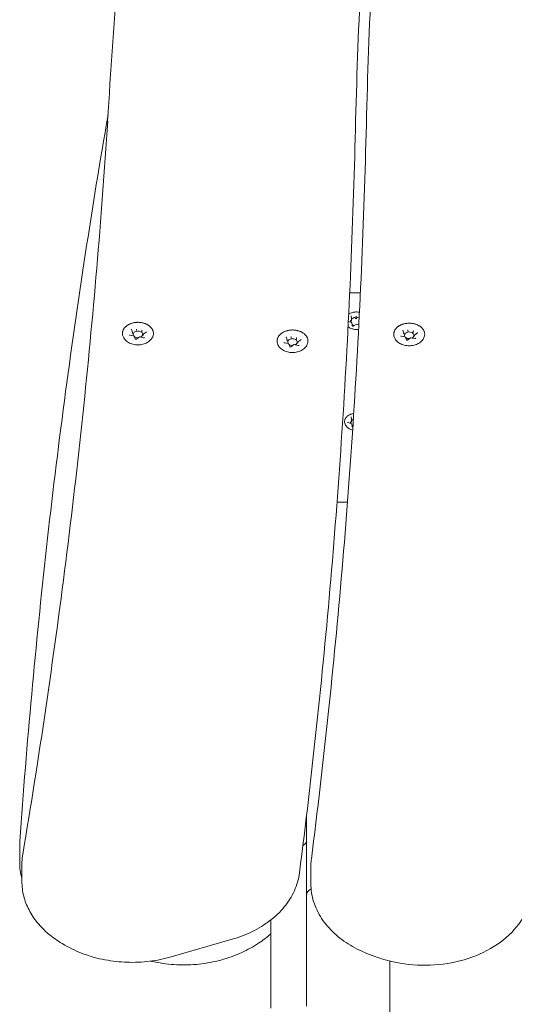
# Model space of a CAD drawing. Units: millimetres. Extents: x 2390 to 2615, y 557 to 792.
# Drawn here: x 2402 to 2423, y 718 to 759 of the extents above; entities that cross this region are included whole.
import ezdxf

# ---------------------------------------------------------------- set-up
doc = ezdxf.new("R2010")
doc.units = ezdxf.units.MM
doc.header["$LTSCALE"] = 10
doc.layers.add('Widoczne (ISO)', color=7, linetype='Continuous', lineweight=50)

msp = doc.modelspace()

# ---------------------------------------------------------------- linework, layer by layer
at = {"layer": 'Widoczne (ISO)', "lineweight": 0}
for p, q in [((2416.13, 747.345), (2415.681, 747.345)), ((2415.757, 746.254), (2415.742, 746.38)), ((2415.947, 746.346), (2415.947, 746.251)), ((2415.772, 746.096), (2415.624, 746.145)), ((2415.729, 746.144), (2415.757, 746.158)), ((2415.757, 746.253), (2415.757, 746.158)), ((2415.79, 745.965), (2415.776, 746.091)), ((2415.985, 746.025), (2415.839, 745.953)), ((2415.916, 746.261), (2415.947, 746.251)), ((2415.947, 746.251), (2415.975, 746.265)), ((2416.064, 745.998), (2415.985, 746.025)), ((2406.632, 745.533), (2406.461, 745.565)), ((2406.575, 745.688), (2406.528, 745.81)), ((2406.575, 745.686), (2406.575, 745.64)), ((2406.681, 745.408), (2406.635, 745.53)), ((2406.739, 745.801), (2406.739, 745.756)), ((2406.962, 745.759), (2406.962, 745.713)), ((2407.021, 745.601), (2407.021, 745.556)), ((2407.15, 745.695), (2407.024, 745.607)), ((2418.011, 745.496), (2417.84, 745.528)), ((2417.954, 745.652), (2417.908, 745.774)), ((2417.954, 745.649), (2417.954, 745.603)), ((2418.118, 745.764), (2418.118, 745.719)), ((2418.341, 745.722), (2418.341, 745.677)), ((2418.401, 745.564), (2418.401, 745.519)), ((2418.529, 745.659), (2418.404, 745.57)), ((2406.859, 745.49), (2406.734, 745.401)), ((2407.03, 745.457), (2406.859, 745.49)), ((2413.116, 745.212), (2412.945, 745.244)), ((2413.059, 745.368), (2413.013, 745.49)), ((2413.059, 745.365), (2413.059, 745.32)), ((2413.165, 745.088), (2413.119, 745.21)), ((2413.343, 745.169), (2413.218, 745.08)), ((2413.223, 745.48), (2413.223, 745.435)), ((2413.514, 745.137), (2413.344, 745.169)), ((2413.446, 745.438), (2413.446, 745.393)), ((2413.506, 745.28), (2413.506, 745.235)), ((2413.634, 745.375), (2413.509, 745.286)), ((2418.06, 745.371), (2418.014, 745.493)), ((2418.238, 745.453), (2418.113, 745.364)), ((2418.409, 745.421), (2418.239, 745.453)), ((2415.772, 741.853), (2415.612, 741.907)), ((2415.729, 741.901), (2415.757, 741.915)), ((2415.757, 742.012), (2415.742, 742.138)), ((2415.757, 742.011), (2415.757, 741.915)), ((2415.79, 741.723), (2415.776, 741.849)), ((2415.59, 738.567), (2415.149, 738.567)), ((2413.866, 725.384), (2413.866, 724.355)), ((2401.838, 724.181), (2401.838, 723.473)), ((2413.866, 717.991), (2413.866, 724.355)), ((2401.931, 722.669), (2401.931, 723.376)), ((2414.052, 723.284), (2414.052, 722.577)), ((2412.366, 721.044), (2412.366, 717.991)), ((2403.731, 719.998), (2403.617, 720.065)), ((2410.744, 720.238), (2408.195, 719.502)), ((2411.026, 719.632), (2411.152, 719.688)), ((2416.778, 719.507), (2416.511, 719.607)), ((2417.366, 719.325), (2417.366, 717.129)), ((2412.366, 717.347), (2412.366, 717.991)), ((2413.866, 717.991), (2413.866, 717.429))]:
    msp.add_line(p, q, dxfattribs=at)
for centre, major_axis, ratio, start_param, end_param in [((2415.946, 746.358), (0.0011, -0.0162), 0.05702, 0.711604, 2.282401), ((2415.966, 746.138), (-0.25, 0), 0.707107, 5.961097, 6.419585), ((2415.741, 746.259), (0.0149, -0.0082), 0.572702, 0.303452, 1.874248), ((2415.966, 746.138), (0.25, 0), 0.707107, 1.772307, 2.558909), ((2415.762, 746.084), (-0.0131, -0.0106), 0.53309, 2.814778, 4.304237), ((2415.966, 746.138), (-0.25, 0), 0.707107, 0.759594, 1.212729), ((2415.966, 746.138), (0.25, 0), 0.707107, 1.100036, 1.532502), ((2415.986, 746.008), (0.0011, -0.0162), 0.05702, 2.282401, 3.164955), ((2406.559, 745.689), (-0.0165, 0.005), 0.59928, 3.322702, 4.893498), ((2406.798, 745.598), (-0.2, 0), 0.707107, 2.158666, 6.742513), ((2406.623, 745.519), (-0.0107, -0.0127), 0.469882, 2.88419, 4.201724), ((2406.798, 745.598), (-0.2, 0), 0.707107, 0.67874, 1.642345), ((2406.734, 745.813), (0.0035, -0.0159), 0.180117, 0.691774, 2.26257), ((2406.974, 745.767), (-0.0107, -0.0127), 0.469882, 4.201724, 5.772521), ((2407.038, 745.598), (-0.0165, 0.005), 0.59928, 4.893498, 6.464294), ((2413.218, 745.492), (0.0035, -0.0159), 0.180117, 0.691774, 2.26257), ((2417.938, 745.652), (-0.0165, 0.005), 0.59928, 3.322702, 4.893498), ((2418.178, 745.561), (-0.2, 0), 0.707107, 2.158666, 6.742513), ((2418.002, 745.482), (-0.0107, -0.0127), 0.469882, 2.88419, 4.201724), ((2418.113, 745.776), (0.0035, -0.0159), 0.180117, 0.691774, 2.26257), ((2418.353, 745.731), (-0.0107, -0.0127), 0.469882, 4.201724, 5.772521), ((2418.417, 745.561), (-0.0165, 0.005), 0.59928, 4.893498, 6.464294), ((2406.863, 745.474), (0.0035, -0.0159), 0.180117, 2.26257, 3.217887), ((2413.043, 745.368), (0.0165, -0.005), 0.59928, 0.181109, 1.751905), ((2413.283, 745.277), (-0.2, 0), 0.707107, 2.158666, 6.742513), ((2413.107, 745.199), (-0.0107, -0.0127), 0.469882, 2.88419, 4.201724), ((2413.283, 745.277), (-0.2, 0), 0.707107, 0.67874, 1.642345), ((2413.347, 745.153), (0.0035, -0.0159), 0.180117, 2.26257, 3.217887), ((2413.458, 745.447), (-0.0107, -0.0127), 0.469882, 4.201724, 5.772521), ((2413.522, 745.277), (0.0165, -0.005), 0.59928, 1.751905, 3.322702), ((2418.178, 745.561), (-0.2, 0), 0.707107, 0.67874, 1.642345), ((2418.242, 745.437), (0.0035, -0.0159), 0.180117, 2.26257, 3.217887), ((2415.966, 741.895), (-0.25, 0), 0.707107, 5.961097, 6.419585), ((2415.741, 742.016), (0.0149, -0.0082), 0.572702, 0.303452, 1.874248), ((2415.966, 741.895), (0.25, 0), 0.707107, 2.122771, 2.558909), ((2415.762, 741.841), (-0.0131, -0.0106), 0.53309, 2.814778, 4.304237), ((2415.966, 741.895), (-0.25, 0), 0.707107, 0.759594, 0.926785), ((2413.566, 724.355), (0.3, 0), 0.707107, 5.246684, 6.283185), ((2414.366, 722.079), (-0.5, 0), 0.707107, 5.367428, 6.283185)]:
    msp.add_ellipse(centre, major_axis=major_axis, ratio=ratio, start_param=start_param, end_param=end_param, dxfattribs=at)
for points, knots in [([(2405.528, 754.541), (2405.651, 756.627), (2405.795, 758.712), (2406.126, 762.882), (2406.314, 764.966), (2406.733, 769.132), (2406.964, 771.214), (2407.469, 775.375), (2407.744, 777.454), (2408.336, 781.61), (2408.654, 783.686), (2408.993, 785.76)], [3.11320679, 3.11320679, 3.11320679, 3.11320679, 3.12795909, 3.12795909, 3.14271305, 3.14271305, 3.15746701, 3.15746701, 3.17222097, 3.17222097, 3.18697493, 3.18697493, 3.18697493, 3.18697493]), ([(2416.369, 754.016), (2416.419, 756.073), (2416.49, 758.128), (2416.675, 762.239), (2416.789, 764.294), (2417.058, 768.403), (2417.214, 770.456), (2417.567, 774.562), (2417.765, 776.613), (2418.203, 780.715), (2418.443, 782.764), (2418.704, 784.812)], [6.23061446, 6.23061446, 6.23061446, 6.23061446, 6.24514367, 6.24514367, 6.25967302, 6.25967302, 6.27420238, 6.27420238, 6.28873173, 6.28873173, 6.30326109, 6.30326109, 6.30326109, 6.30326109]), ([(2418.206, 784.233), (2417.95, 782.21), (2417.715, 780.186), (2417.285, 776.135), (2417.09, 774.108), (2416.743, 770.053), (2416.589, 768.025), (2416.324, 763.967), (2416.212, 761.937), (2416.03, 757.877), (2415.959, 755.847), (2415.909, 753.816)], [3.12211418, 3.12211418, 3.12211418, 3.12211418, 3.13648837, 3.13648837, 3.15086257, 3.15086257, 3.16523677, 3.16523677, 3.17961096, 3.17961096, 3.19398501, 3.19398501, 3.19398501, 3.19398501]), ([(2405.544, 754.8), (2405.207, 752.853), (2404.889, 750.904), (2404.278, 746.909), (2403.985, 744.863), (2403.443, 740.768), (2403.193, 738.719), (2402.736, 734.619), (2402.528, 732.568), (2402.154, 728.463), (2401.989, 726.41), (2401.844, 724.356)], [6.23128359, 6.23128359, 6.23128359, 6.23128359, 6.24514366, 6.24514366, 6.25967302, 6.25967302, 6.27420237, 6.27420237, 6.28873173, 6.28873173, 6.30326109, 6.30326109, 6.30326109, 6.30326109]), ([(2405.529, 754.541), (2405.397, 752.486), (2405.244, 750.432), (2404.895, 746.325), (2404.7, 744.272), (2404.267, 740.169), (2404.029, 738.118), (2403.512, 734.02), (2403.232, 731.972), (2402.631, 727.88), (2402.309, 725.835), (2401.966, 723.792)], [6.25871811, 6.25871811, 6.25871811, 6.25871811, 6.27327722, 6.27327722, 6.28783632, 6.28783632, 6.30239542, 6.30239542, 6.31695453, 6.31695453, 6.33151363, 6.33151363, 6.33151363, 6.33151363]), ([(2415.909, 753.816), (2415.859, 751.76), (2415.788, 749.704), (2415.603, 745.593), (2415.489, 743.538), (2415.22, 739.43), (2415.064, 737.376), (2414.711, 733.271), (2414.513, 731.219), (2414.075, 727.118), (2413.835, 725.068), (2413.574, 723.02)], [6.23061431, 6.23061431, 6.23061431, 6.23061431, 6.24514367, 6.24514367, 6.25967302, 6.25967302, 6.27420238, 6.27420238, 6.28873173, 6.28873173, 6.30326109, 6.30326109, 6.30326109, 6.30326109]), ([(2416.369, 754.016), (2416.319, 751.986), (2416.248, 749.955), (2416.066, 745.895), (2415.954, 743.865), (2415.689, 739.807), (2415.535, 737.779), (2415.188, 733.724), (2414.993, 731.698), (2414.563, 727.647), (2414.328, 725.622), (2414.072, 723.599)], [3.08920015, 3.08920015, 3.08920015, 3.08920015, 3.10357435, 3.10357435, 3.11794854, 3.11794854, 3.13232274, 3.13232274, 3.14669693, 3.14669693, 3.16107113, 3.16107113, 3.16107113, 3.16107113]), ([(2415.639, 746.451), (2415.653, 746.46), (2415.667, 746.468), (2415.703, 746.486), (2415.726, 746.495), (2415.774, 746.512), (2415.8, 746.519), (2415.851, 746.53), (2415.877, 746.534), (2415.93, 746.538), (2415.957, 746.539), (2416.01, 746.538), (2416.037, 746.536), (2416.072, 746.531), (2416.082, 746.529), (2416.091, 746.527)], [2.687518, 2.687518, 2.687518, 2.687518, 2.7387232, 2.7387232, 2.8159217, 2.8159217, 2.8934966, 2.8934966, 2.9712317, 2.9712317, 3.0488577, 3.0488577, 3.1260117, 3.1260117, 3.1533942, 3.1533942, 3.1533942, 3.1533942]), ([(2415.742, 746.381), (2415.742, 746.381), (2415.742, 746.381), (2415.742, 746.381), (2415.742, 746.381), (2415.742, 746.381), (2415.742, 746.381), (2415.742, 746.381), (2415.742, 746.38), (2415.742, 746.38), (2415.742, 746.38), (2415.742, 746.38)], [4.63078051, 4.63078051, 4.63078051, 4.63078051, 4.6471022, 4.6471022, 4.6634239, 4.6634239, 4.67974559, 4.67974559, 4.69606729, 4.69606729, 4.71238898, 4.71238898, 4.71238898, 4.71238898]), ([(2406.156, 745.572), (2406.154, 745.584), (2406.152, 745.596), (2406.15, 745.62), (2406.149, 745.633), (2406.149, 745.657), (2406.15, 745.669), (2406.153, 745.694), (2406.156, 745.706), (2406.161, 745.73), (2406.165, 745.742), (2406.173, 745.766), (2406.178, 745.778), (2406.189, 745.801), (2406.195, 745.812), (2406.209, 745.835), (2406.216, 745.846), (2406.232, 745.868), (2406.241, 745.879), (2406.26, 745.9), (2406.27, 745.91), (2406.291, 745.93), (2406.302, 745.94), (2406.325, 745.958), (2406.337, 745.967), (2406.362, 745.984), (2406.375, 745.993), (2406.402, 746.008), (2406.416, 746.016), (2406.444, 746.03), (2406.459, 746.037), (2406.489, 746.049), (2406.505, 746.055), (2406.536, 746.065), (2406.552, 746.07), (2406.584, 746.079), (2406.601, 746.083), (2406.634, 746.09), (2406.651, 746.093), (2406.685, 746.098), (2406.702, 746.1), (2406.737, 746.103), (2406.754, 746.104), (2406.789, 746.105), (2406.806, 746.105), (2406.841, 746.104), (2406.858, 746.103), (2406.893, 746.1), (2406.91, 746.098), (2406.944, 746.093), (2406.961, 746.09), (2406.994, 746.083), (2407.01, 746.079), (2407.043, 746.071), (2407.059, 746.066), (2407.09, 746.055), (2407.106, 746.05), (2407.136, 746.037), (2407.151, 746.031), (2407.179, 746.017), (2407.193, 746.009), (2407.22, 745.994), (2407.233, 745.985), (2407.259, 745.968), (2407.271, 745.959), (2407.294, 745.941), (2407.305, 745.931), (2407.326, 745.911), (2407.336, 745.901), (2407.355, 745.88), (2407.364, 745.869), (2407.38, 745.847), (2407.387, 745.836), (2407.401, 745.813), (2407.407, 745.802), (2407.419, 745.778), (2407.423, 745.766), (2407.432, 745.742), (2407.435, 745.73), (2407.441, 745.706), (2407.443, 745.694), (2407.447, 745.663), (2407.448, 745.645), (2407.447, 745.608), (2407.444, 745.59), (2407.441, 745.572)], [2.364567, 2.364567, 2.364567, 2.364567, 2.413202, 2.413202, 2.46195, 2.46195, 2.510624, 2.510624, 2.559148, 2.559148, 2.607767, 2.607767, 2.656704, 2.656704, 2.706151, 2.706151, 2.755836, 2.755836, 2.805558, 2.805558, 2.855436, 2.855436, 2.905593, 2.905593, 2.956147, 2.956147, 3.006681, 3.006681, 3.057068, 3.057068, 3.107455, 3.107455, 3.157995, 3.157995, 3.208839, 3.208839, 3.259457, 3.259457, 3.309895, 3.309895, 3.360324, 3.360324, 3.410913, 3.410913, 3.461786, 3.461786, 3.51235, 3.51235, 3.562768, 3.562768, 3.613214, 3.613214, 3.663857, 3.663857, 3.714708, 3.714708, 3.76545, 3.76545, 3.816245, 3.816245, 3.867019, 3.867019, 3.917694, 3.917694, 3.968412, 3.968412, 4.018831, 4.018831, 4.068924, 4.068924, 4.118817, 4.118817, 4.16863, 4.16863, 4.218478, 4.218478, 4.267793, 4.267793, 4.316669, 4.316669, 4.365286, 4.365286, 4.438212, 4.438212, 4.511138, 4.511138, 4.511138, 4.511138]), ([(2416.054, 745.811), (2416.052, 745.811), (2416.05, 745.81), (2415.994, 745.804), (2415.939, 745.803), (2415.832, 745.817), (2415.78, 745.83), (2415.688, 745.866), (2415.648, 745.889), (2415.612, 745.916)], [6.17576, 6.17576, 6.17576, 6.17576, 6.190904, 6.190904, 6.535763, 6.535763, 6.880623, 6.880623, 7.186463, 7.186463, 7.186463, 7.186463]), ([(2415.79, 745.965), (2415.791, 745.964), (2415.791, 745.962), (2415.794, 745.959), (2415.795, 745.957), (2415.799, 745.954), (2415.802, 745.953), (2415.807, 745.951), (2415.81, 745.95), (2415.816, 745.949), (2415.819, 745.949), (2415.825, 745.949), (2415.828, 745.95), (2415.834, 745.951), (2415.837, 745.952), (2415.839, 745.953), (2415.839, 745.953), (2415.839, 745.953)], [4.712389, 4.712389, 4.712389, 4.712389, 5.131268, 5.131268, 5.434123, 5.434123, 5.705543, 5.705543, 5.97618, 5.97618, 6.249894, 6.249894, 6.524649, 6.524649, 6.797329, 6.797329, 6.806784, 6.806784, 6.806784, 6.806784]), ([(2417.535, 745.535), (2417.533, 745.547), (2417.531, 745.559), (2417.529, 745.584), (2417.528, 745.596), (2417.529, 745.62), (2417.529, 745.633), (2417.532, 745.657), (2417.535, 745.669), (2417.54, 745.693), (2417.544, 745.705), (2417.552, 745.729), (2417.557, 745.741), (2417.568, 745.764), (2417.574, 745.776), (2417.588, 745.798), (2417.595, 745.81), (2417.612, 745.832), (2417.62, 745.842), (2417.639, 745.863), (2417.649, 745.873), (2417.67, 745.893), (2417.681, 745.903), (2417.704, 745.921), (2417.716, 745.93), (2417.741, 745.948), (2417.754, 745.956), (2417.781, 745.972), (2417.795, 745.979), (2417.824, 745.993), (2417.838, 746), (2417.868, 746.012), (2417.884, 746.018), (2417.915, 746.029), (2417.931, 746.033), (2417.964, 746.042), (2417.98, 746.046), (2418.013, 746.053), (2418.03, 746.056), (2418.064, 746.061), (2418.082, 746.063), (2418.116, 746.066), (2418.133, 746.067), (2418.168, 746.068), (2418.185, 746.068), (2418.22, 746.067), (2418.237, 746.066), (2418.272, 746.063), (2418.289, 746.061), (2418.323, 746.056), (2418.34, 746.053), (2418.373, 746.047), (2418.389, 746.043), (2418.422, 746.034), (2418.438, 746.029), (2418.469, 746.019), (2418.485, 746.013), (2418.515, 746.001), (2418.53, 745.994), (2418.558, 745.98), (2418.572, 745.972), (2418.6, 745.957), (2418.613, 745.949), (2418.638, 745.931), (2418.65, 745.922), (2418.673, 745.904), (2418.684, 745.894), (2418.705, 745.874), (2418.715, 745.864), (2418.734, 745.843), (2418.743, 745.832), (2418.759, 745.81), (2418.767, 745.799), (2418.78, 745.776), (2418.787, 745.765), (2418.798, 745.741), (2418.803, 745.729), (2418.811, 745.705), (2418.815, 745.693), (2418.82, 745.669), (2418.823, 745.657), (2418.826, 745.626), (2418.827, 745.608), (2418.826, 745.571), (2418.823, 745.553), (2418.82, 745.535)], [2.364567, 2.364567, 2.364567, 2.364567, 2.413202, 2.413202, 2.46195, 2.46195, 2.510624, 2.510624, 2.559148, 2.559148, 2.607767, 2.607767, 2.656704, 2.656704, 2.706151, 2.706151, 2.755836, 2.755836, 2.805558, 2.805558, 2.855436, 2.855436, 2.905593, 2.905593, 2.956147, 2.956147, 3.006681, 3.006681, 3.057068, 3.057068, 3.107455, 3.107455, 3.157995, 3.157995, 3.208839, 3.208839, 3.259457, 3.259457, 3.309895, 3.309895, 3.360324, 3.360324, 3.410913, 3.410913, 3.461786, 3.461786, 3.51235, 3.51235, 3.562768, 3.562768, 3.613214, 3.613214, 3.663857, 3.663857, 3.714708, 3.714708, 3.76545, 3.76545, 3.816245, 3.816245, 3.867019, 3.867019, 3.917694, 3.917694, 3.968412, 3.968412, 4.018831, 4.018831, 4.068924, 4.068924, 4.118817, 4.118817, 4.16863, 4.16863, 4.218478, 4.218478, 4.267793, 4.267793, 4.316669, 4.316669, 4.365286, 4.365286, 4.438212, 4.438212, 4.511138, 4.511138, 4.511138, 4.511138]), ([(2407.441, 745.572), (2407.43, 745.522), (2407.41, 745.475), (2407.352, 745.385), (2407.313, 745.344), (2407.218, 745.27), (2407.162, 745.238), (2407.038, 745.19), (2406.971, 745.173), (2406.832, 745.157), (2406.761, 745.157), (2406.623, 745.174), (2406.555, 745.191), (2406.43, 745.24), (2406.373, 745.273), (2406.275, 745.351), (2406.234, 745.397), (2406.181, 745.487), (2406.165, 745.528), (2406.156, 745.572)], [4.07174, 4.07174, 4.07174, 4.07174, 4.356129, 4.356129, 4.663213, 4.663213, 4.992862, 4.992862, 5.330793, 5.330793, 5.669541, 5.669541, 6.008289, 6.008289, 6.346172, 6.346172, 6.675138, 6.675138, 6.923834, 6.923834, 6.923834, 6.923834]), ([(2406.44, 745.581), (2406.44, 745.58), (2406.44, 745.579), (2406.441, 745.577), (2406.442, 745.576), (2406.444, 745.573), (2406.445, 745.572), (2406.449, 745.57), (2406.451, 745.568), (2406.456, 745.566), (2406.458, 745.566), (2406.461, 745.565)], [5.497787, 5.497787, 5.497787, 5.497787, 5.759587, 5.759587, 6.021386, 6.021386, 6.283185, 6.283185, 6.544985, 6.544985, 6.806784, 6.806784, 6.806784, 6.806784]), ([(2406.528, 745.813), (2406.528, 745.813), (2406.528, 745.813), (2406.528, 745.813), (2406.528, 745.812), (2406.528, 745.812), (2406.528, 745.812), (2406.528, 745.811), (2406.528, 745.811), (2406.528, 745.811), (2406.528, 745.811), (2406.528, 745.81)], [5.4977871, 5.4977871, 5.4977871, 5.4977871, 5.550147, 5.550147, 5.6025069, 5.6025069, 5.6548668, 5.6548668, 5.7072267, 5.7072267, 5.7595865, 5.7595865, 5.7595865, 5.7595865]), ([(2407.15, 745.695), (2407.151, 745.696), (2407.152, 745.697), (2407.153, 745.698), (2407.154, 745.699), (2407.155, 745.701), (2407.156, 745.701), (2407.156, 745.703), (2407.156, 745.703), (2407.157, 745.704), (2407.157, 745.705), (2407.157, 745.706)], [1.5707963, 1.5707963, 1.5707963, 1.5707963, 1.727876, 1.727876, 1.8849556, 1.8849556, 2.0420352, 2.0420352, 2.1991149, 2.1991149, 2.3561945, 2.3561945, 2.3561945, 2.3561945]), ([(2412.64, 745.251), (2412.638, 745.263), (2412.636, 745.275), (2412.634, 745.3), (2412.633, 745.312), (2412.634, 745.336), (2412.634, 745.349), (2412.637, 745.373), (2412.64, 745.385), (2412.645, 745.41), (2412.649, 745.422), (2412.657, 745.445), (2412.662, 745.457), (2412.673, 745.48), (2412.679, 745.492), (2412.693, 745.515), (2412.7, 745.526), (2412.717, 745.548), (2412.725, 745.558), (2412.744, 745.579), (2412.754, 745.59), (2412.775, 745.609), (2412.786, 745.619), (2412.809, 745.638), (2412.821, 745.647), (2412.846, 745.664), (2412.859, 745.672), (2412.886, 745.688), (2412.9, 745.695), (2412.929, 745.709), (2412.943, 745.716), (2412.973, 745.728), (2412.989, 745.734), (2413.02, 745.745), (2413.036, 745.75), (2413.069, 745.758), (2413.085, 745.762), (2413.118, 745.769), (2413.135, 745.772), (2413.169, 745.777), (2413.186, 745.779), (2413.221, 745.782), (2413.238, 745.783), (2413.273, 745.784), (2413.29, 745.784), (2413.325, 745.783), (2413.342, 745.782), (2413.377, 745.779), (2413.394, 745.777), (2413.428, 745.772), (2413.445, 745.77), (2413.478, 745.763), (2413.494, 745.759), (2413.527, 745.75), (2413.543, 745.745), (2413.574, 745.735), (2413.59, 745.729), (2413.62, 745.717), (2413.635, 745.71), (2413.664, 745.696), (2413.678, 745.689), (2413.705, 745.673), (2413.718, 745.665), (2413.743, 745.648), (2413.755, 745.639), (2413.778, 745.62), (2413.789, 745.61), (2413.81, 745.59), (2413.82, 745.58), (2413.839, 745.559), (2413.848, 745.548), (2413.864, 745.527), (2413.872, 745.515), (2413.885, 745.493), (2413.892, 745.481), (2413.903, 745.457), (2413.908, 745.446), (2413.916, 745.422), (2413.92, 745.41), (2413.925, 745.385), (2413.928, 745.373), (2413.931, 745.343), (2413.932, 745.324), (2413.931, 745.288), (2413.928, 745.269), (2413.925, 745.251)], [4.329951, 4.329951, 4.329951, 4.329951, 4.378539, 4.378539, 4.427192, 4.427192, 4.475971, 4.475971, 4.524552, 4.524552, 4.573177, 4.573177, 4.622068, 4.622068, 4.671419, 4.671419, 4.721211, 4.721211, 4.770989, 4.770989, 4.82087, 4.82087, 4.870975, 4.870975, 4.921427, 4.921427, 4.972062, 4.972062, 5.022499, 5.022499, 5.07288, 5.07288, 5.123359, 5.123359, 5.174091, 5.174091, 5.224802, 5.224802, 5.27528, 5.27528, 5.325692, 5.325692, 5.376209, 5.376209, 5.426998, 5.426998, 5.477646, 5.477646, 5.528094, 5.528094, 5.578512, 5.578512, 5.629074, 5.629074, 5.679937, 5.679937, 5.730541, 5.730541, 5.780964, 5.780964, 5.831368, 5.831368, 5.881905, 5.881905, 5.932637, 5.932637, 5.982978, 5.982978, 6.033045, 6.033045, 6.082965, 6.082965, 6.132856, 6.132856, 6.182649, 6.182649, 6.231892, 6.231892, 6.280747, 6.280747, 6.329373, 6.329373, 6.402312, 6.402312, 6.475252, 6.475252, 6.475252, 6.475252]), ([(2418.82, 745.535), (2418.81, 745.485), (2418.789, 745.438), (2418.731, 745.348), (2418.692, 745.307), (2418.598, 745.233), (2418.541, 745.201), (2418.417, 745.153), (2418.35, 745.137), (2418.211, 745.12), (2418.141, 745.12), (2418.002, 745.137), (2417.935, 745.154), (2417.81, 745.204), (2417.752, 745.236), (2417.654, 745.315), (2417.613, 745.36), (2417.561, 745.45), (2417.544, 745.492), (2417.535, 745.535)], [4.07174, 4.07174, 4.07174, 4.07174, 4.356129, 4.356129, 4.663213, 4.663213, 4.992862, 4.992862, 5.330793, 5.330793, 5.669541, 5.669541, 6.008289, 6.008289, 6.346172, 6.346172, 6.675138, 6.675138, 6.923834, 6.923834, 6.923834, 6.923834]), ([(2417.819, 745.544), (2417.819, 745.543), (2417.819, 745.542), (2417.82, 745.54), (2417.821, 745.539), (2417.823, 745.537), (2417.824, 745.535), (2417.828, 745.533), (2417.83, 745.532), (2417.835, 745.53), (2417.837, 745.529), (2417.84, 745.528)], [5.497787, 5.497787, 5.497787, 5.497787, 5.759587, 5.759587, 6.021386, 6.021386, 6.283185, 6.283185, 6.544985, 6.544985, 6.806784, 6.806784, 6.806784, 6.806784]), ([(2417.907, 745.777), (2417.907, 745.776), (2417.907, 745.776), (2417.907, 745.776), (2417.907, 745.776), (2417.907, 745.775), (2417.907, 745.775), (2417.907, 745.775), (2417.907, 745.774), (2417.908, 745.774), (2417.908, 745.774), (2417.908, 745.774)], [5.4977871, 5.4977871, 5.4977871, 5.4977871, 5.550147, 5.550147, 5.6025069, 5.6025069, 5.6548668, 5.6548668, 5.7072267, 5.7072267, 5.7595865, 5.7595865, 5.7595865, 5.7595865]), ([(2418.529, 745.659), (2418.53, 745.659), (2418.531, 745.66), (2418.533, 745.662), (2418.533, 745.662), (2418.534, 745.664), (2418.535, 745.665), (2418.535, 745.666), (2418.536, 745.667), (2418.536, 745.668), (2418.536, 745.668), (2418.536, 745.669)], [1.5707963, 1.5707963, 1.5707963, 1.5707963, 1.727876, 1.727876, 1.8849556, 1.8849556, 2.0420352, 2.0420352, 2.1991149, 2.1991149, 2.3561945, 2.3561945, 2.3561945, 2.3561945]), ([(2406.681, 745.408), (2406.681, 745.407), (2406.682, 745.406), (2406.683, 745.404), (2406.685, 745.402), (2406.689, 745.4), (2406.691, 745.398), (2406.696, 745.396), (2406.699, 745.396), (2406.705, 745.394), (2406.708, 745.394), (2406.714, 745.394), (2406.718, 745.395), (2406.723, 745.396), (2406.726, 745.397), (2406.73, 745.399), (2406.732, 745.4), (2406.734, 745.401)], [5.759587, 5.759587, 5.759587, 5.759587, 5.968537, 5.968537, 6.278877, 6.278877, 6.550965, 6.550965, 6.821389, 6.821389, 7.094894, 7.094894, 7.369686, 7.369686, 7.642618, 7.642618, 7.853982, 7.853982, 7.853982, 7.853982]), ([(2407.03, 745.457), (2407.033, 745.457), (2407.036, 745.456), (2407.042, 745.457), (2407.045, 745.457), (2407.051, 745.458), (2407.054, 745.459), (2407.059, 745.461), (2407.061, 745.462), (2407.065, 745.465), (2407.066, 745.466), (2407.068, 745.469), (2407.068, 745.47), (2407.069, 745.472), (2407.069, 745.473), (2407.069, 745.473)], [0.523599, 0.523599, 0.523599, 0.523599, 0.796956, 0.796956, 1.071761, 1.071761, 1.344856, 1.344856, 1.614938, 1.614938, 1.888628, 1.888628, 2.199846, 2.199846, 2.356194, 2.356194, 2.356194, 2.356194]), ([(2413.925, 745.251), (2413.915, 745.202), (2413.894, 745.154), (2413.836, 745.065), (2413.797, 745.023), (2413.703, 744.949), (2413.646, 744.918), (2413.522, 744.869), (2413.455, 744.853), (2413.316, 744.836), (2413.246, 744.836), (2413.107, 744.853), (2413.04, 744.87), (2412.915, 744.92), (2412.857, 744.952), (2412.759, 745.031), (2412.718, 745.076), (2412.666, 745.166), (2412.649, 745.208), (2412.64, 745.251)], [0.930148, 0.930148, 0.930148, 0.930148, 1.214536, 1.214536, 1.52162, 1.52162, 1.851269, 1.851269, 2.189201, 2.189201, 2.527948, 2.527948, 2.866697, 2.866697, 3.20458, 3.20458, 3.533546, 3.533546, 3.782241, 3.782241, 3.782241, 3.782241]), ([(2412.924, 745.26), (2412.924, 745.26), (2412.924, 745.259), (2412.925, 745.257), (2412.926, 745.255), (2412.928, 745.253), (2412.929, 745.251), (2412.933, 745.249), (2412.935, 745.248), (2412.94, 745.246), (2412.942, 745.245), (2412.945, 745.244)], [2.356194, 2.356194, 2.356194, 2.356194, 2.617994, 2.617994, 2.879793, 2.879793, 3.141593, 3.141593, 3.403392, 3.403392, 3.665191, 3.665191, 3.665191, 3.665191]), ([(2413.012, 745.493), (2413.012, 745.493), (2413.012, 745.492), (2413.012, 745.492), (2413.012, 745.492), (2413.012, 745.491), (2413.012, 745.491), (2413.012, 745.491), (2413.012, 745.491), (2413.013, 745.49), (2413.013, 745.49), (2413.013, 745.49)], [2.3561945, 2.3561945, 2.3561945, 2.3561945, 2.4085544, 2.4085544, 2.4609142, 2.4609142, 2.5132741, 2.5132741, 2.565634, 2.565634, 2.6179939, 2.6179939, 2.6179939, 2.6179939]), ([(2413.165, 745.088), (2413.165, 745.087), (2413.166, 745.086), (2413.168, 745.083), (2413.169, 745.082), (2413.173, 745.079), (2413.175, 745.078), (2413.18, 745.076), (2413.183, 745.075), (2413.189, 745.074), (2413.192, 745.074), (2413.199, 745.074), (2413.202, 745.074), (2413.208, 745.075), (2413.21, 745.076), (2413.215, 745.078), (2413.216, 745.079), (2413.218, 745.08)], [2.617994, 2.617994, 2.617994, 2.617994, 2.826945, 2.826945, 3.137284, 3.137284, 3.409372, 3.409372, 3.679796, 3.679796, 3.953301, 3.953301, 4.228094, 4.228094, 4.501025, 4.501025, 4.712389, 4.712389, 4.712389, 4.712389]), ([(2413.514, 745.137), (2413.517, 745.136), (2413.52, 745.136), (2413.526, 745.136), (2413.53, 745.136), (2413.536, 745.137), (2413.538, 745.138), (2413.543, 745.141), (2413.545, 745.142), (2413.549, 745.144), (2413.55, 745.146), (2413.552, 745.149), (2413.552, 745.15), (2413.553, 745.152), (2413.553, 745.152), (2413.553, 745.153)], [3.665191, 3.665191, 3.665191, 3.665191, 3.938548, 3.938548, 4.213353, 4.213353, 4.486449, 4.486449, 4.756531, 4.756531, 5.030221, 5.030221, 5.341439, 5.341439, 5.497787, 5.497787, 5.497787, 5.497787]), ([(2413.634, 745.375), (2413.635, 745.375), (2413.636, 745.376), (2413.638, 745.378), (2413.638, 745.379), (2413.639, 745.38), (2413.64, 745.381), (2413.64, 745.382), (2413.641, 745.383), (2413.641, 745.384), (2413.641, 745.384), (2413.641, 745.385)], [4.712389, 4.712389, 4.712389, 4.712389, 4.8694686, 4.8694686, 5.0265482, 5.0265482, 5.1836279, 5.1836279, 5.3407075, 5.3407075, 5.4977871, 5.4977871, 5.4977871, 5.4977871]), ([(2418.06, 745.371), (2418.06, 745.371), (2418.061, 745.37), (2418.063, 745.367), (2418.064, 745.366), (2418.068, 745.363), (2418.07, 745.362), (2418.075, 745.36), (2418.078, 745.359), (2418.084, 745.358), (2418.087, 745.357), (2418.094, 745.358), (2418.097, 745.358), (2418.103, 745.359), (2418.105, 745.36), (2418.11, 745.362), (2418.111, 745.363), (2418.113, 745.364)], [5.759587, 5.759587, 5.759587, 5.759587, 5.968537, 5.968537, 6.278877, 6.278877, 6.550965, 6.550965, 6.821389, 6.821389, 7.094894, 7.094894, 7.369686, 7.369686, 7.642618, 7.642618, 7.853982, 7.853982, 7.853982, 7.853982]), ([(2418.409, 745.421), (2418.412, 745.42), (2418.415, 745.42), (2418.421, 745.42), (2418.425, 745.42), (2418.431, 745.421), (2418.433, 745.422), (2418.438, 745.424), (2418.44, 745.426), (2418.444, 745.428), (2418.445, 745.43), (2418.447, 745.432), (2418.447, 745.434), (2418.448, 745.435), (2418.448, 745.436), (2418.448, 745.437)], [0.523599, 0.523599, 0.523599, 0.523599, 0.796956, 0.796956, 1.071761, 1.071761, 1.344856, 1.344856, 1.614938, 1.614938, 1.888628, 1.888628, 2.199846, 2.199846, 2.356194, 2.356194, 2.356194, 2.356194]), ([(2415.472, 741.884), (2415.468, 741.903), (2415.466, 741.922), (2415.467, 741.96), (2415.469, 741.979), (2415.478, 742.016), (2415.484, 742.034), (2415.501, 742.07), (2415.512, 742.088), (2415.536, 742.121), (2415.55, 742.138), (2415.582, 742.168), (2415.6, 742.182), (2415.639, 742.209), (2415.659, 742.221), (2415.703, 742.243), (2415.726, 742.253), (2415.774, 742.269), (2415.8, 742.276), (2415.833, 742.283), (2415.842, 742.285), (2415.85, 742.286)], [2.2137193, 2.2137193, 2.2137193, 2.2137193, 2.2878251, 2.2878251, 2.3609747, 2.3609747, 2.4346394, 2.4346394, 2.5095024, 2.5095024, 2.5850151, 2.5850151, 2.6618935, 2.6618935, 2.7387232, 2.7387232, 2.8159217, 2.8159217, 2.8934966, 2.8934966, 2.9186344, 2.9186344, 2.9186344, 2.9186344]), ([(2415.804, 741.583), (2415.779, 741.589), (2415.755, 741.597), (2415.683, 741.626), (2415.638, 741.652), (2415.562, 741.714), (2415.531, 741.75), (2415.491, 741.82), (2415.479, 741.852), (2415.472, 741.884)], [6.713106, 6.713106, 6.713106, 6.713106, 6.880623, 6.880623, 7.223853, 7.223853, 7.553856, 7.553856, 7.790841, 7.790841, 7.790841, 7.790841]), ([(2415.597, 741.921), (2415.597, 741.92), (2415.597, 741.92), (2415.598, 741.918), (2415.598, 741.917), (2415.6, 741.915), (2415.601, 741.914), (2415.603, 741.911), (2415.605, 741.91), (2415.608, 741.908), (2415.61, 741.907), (2415.612, 741.907)], [4.630781, 4.630781, 4.630781, 4.630781, 4.856542, 4.856542, 5.082303, 5.082303, 5.308064, 5.308064, 5.533825, 5.533825, 5.759587, 5.759587, 5.759587, 5.759587]), ([(2415.742, 742.138), (2415.742, 742.138), (2415.742, 742.138), (2415.742, 742.138), (2415.742, 742.138), (2415.742, 742.138), (2415.742, 742.138), (2415.742, 742.138), (2415.742, 742.138), (2415.742, 742.138), (2415.742, 742.138), (2415.742, 742.138)], [4.63078051, 4.63078051, 4.63078051, 4.63078051, 4.6471022, 4.6471022, 4.6634239, 4.6634239, 4.67974559, 4.67974559, 4.69606729, 4.69606729, 4.71238898, 4.71238898, 4.71238898, 4.71238898]), ([(2415.79, 741.723), (2415.791, 741.721), (2415.791, 741.719), (2415.794, 741.716), (2415.795, 741.714), (2415.799, 741.712), (2415.802, 741.71), (2415.807, 741.709), (2415.81, 741.708), (2415.813, 741.707)], [4.712389, 4.712389, 4.712389, 4.712389, 5.131268, 5.131268, 5.434123, 5.434123, 5.705543, 5.705543, 5.97374, 5.97374, 5.97374, 5.97374]), ([(2401.844, 724.356), (2401.843, 724.345), (2401.842, 724.333), (2401.841, 724.31), (2401.84, 724.298), (2401.839, 724.274), (2401.839, 724.263), (2401.838, 724.239), (2401.838, 724.227), (2401.838, 724.204), (2401.838, 724.192), (2401.838, 724.181)], [0.02007578, 0.02007578, 0.02007578, 0.02007578, 0.03002326, 0.03002326, 0.03997074, 0.03997074, 0.04991821, 0.04991821, 0.05986569, 0.05986569, 0.06981317, 0.06981317, 0.06981317, 0.06981317]), ([(2401.931, 723.376), (2401.931, 723.404), (2401.932, 723.431), (2401.933, 723.487), (2401.935, 723.515), (2401.939, 723.57), (2401.941, 723.598), (2401.946, 723.654), (2401.95, 723.681), (2401.957, 723.737), (2401.961, 723.764), (2401.966, 723.792)], [3.0717795, 3.0717795, 3.0717795, 3.0717795, 3.0954078, 3.0954078, 3.1190361, 3.1190361, 3.1426644, 3.1426644, 3.1662927, 3.1662927, 3.189921, 3.189921, 3.189921, 3.189921]), ([(2414.052, 723.284), (2414.052, 723.305), (2414.052, 723.326), (2414.053, 723.368), (2414.054, 723.389), (2414.056, 723.431), (2414.057, 723.452), (2414.06, 723.494), (2414.062, 723.515), (2414.067, 723.557), (2414.069, 723.578), (2414.072, 723.599)], [6.21337214, 6.21337214, 6.21337214, 6.21337214, 6.23123047, 6.23123047, 6.24908879, 6.24908879, 6.26694712, 6.26694712, 6.28480545, 6.28480545, 6.30266378, 6.30266378, 6.30266378, 6.30266378]), ([(2410.744, 720.238), (2411.041, 720.324), (2411.326, 720.433), (2411.86, 720.695), (2412.11, 720.848), (2412.562, 721.193), (2412.764, 721.386), (2413.11, 721.806), (2413.253, 722.033), (2413.469, 722.512), (2413.541, 722.764), (2413.574, 723.02)], [5.169665, 5.169665, 5.169665, 5.169665, 5.388354, 5.388354, 5.607043, 5.607043, 5.825732, 5.825732, 6.044421, 6.044421, 6.26311, 6.26311, 6.26311, 6.26311]), ([(2401.931, 722.669), (2401.931, 722.462), (2401.957, 722.256), (2402.058, 721.852), (2402.133, 721.656), (2402.327, 721.28), (2402.446, 721.1), (2402.723, 720.764), (2402.88, 720.606), (2403.226, 720.316), (2403.415, 720.184), (2403.617, 720.065)], [3.2114058, 3.2114058, 3.2114058, 3.2114058, 3.3866369, 3.3866369, 3.5618679, 3.5618679, 3.737099, 3.737099, 3.9123301, 3.9123301, 4.0875611, 4.0875611, 4.0875611, 4.0875611]), ([(2414.052, 722.577), (2414.052, 722.321), (2414.091, 722.065), (2414.245, 721.572), (2414.359, 721.335), (2414.65, 720.891), (2414.828, 720.684), (2415.234, 720.307), (2415.462, 720.138), (2415.96, 719.84), (2416.228, 719.712), (2416.511, 719.607)], [0.069813, 0.069813, 0.069813, 0.069813, 0.286932, 0.286932, 0.504051, 0.504051, 0.72117, 0.72117, 0.938289, 0.938289, 1.155408, 1.155408, 1.155408, 1.155408]), ([(2416.778, 719.507), (2417.212, 719.346), (2417.679, 719.237), (2418.636, 719.133), (2419.126, 719.138), (2420.079, 719.261), (2420.543, 719.38), (2421.399, 719.722), (2421.792, 719.946), (2422.459, 720.479), (2422.735, 720.788), (2423.112, 721.425), (2423.231, 721.744), (2423.285, 722.072)], [1.155408, 1.155408, 1.155408, 1.155408, 1.488395, 1.488395, 1.821678, 1.821678, 2.154974, 2.154974, 2.487819, 2.487819, 2.81479, 2.81479, 3.09621, 3.09621, 3.09621, 3.09621]), ([(2412.366, 720.469), (2412.211, 720.325), (2412.04, 720.192), (2411.639, 719.925), (2411.402, 719.797), (2411.152, 719.688)], [3.7226048, 3.7226048, 3.7226048, 3.7226048, 3.8887018, 3.8887018, 4.0875611, 4.0875611, 4.0875611, 4.0875611]), ([(2403.731, 719.998), (2403.98, 719.851), (2404.249, 719.725), (2404.815, 719.517), (2405.112, 719.436), (2405.721, 719.321), (2406.034, 719.286), (2406.661, 719.266), (2406.976, 719.28), (2407.596, 719.356), (2407.901, 719.418), (2408.195, 719.502)], [4.087561, 4.087561, 4.087561, 4.087561, 4.303982, 4.303982, 4.520403, 4.520403, 4.736824, 4.736824, 4.953244, 4.953244, 5.169665, 5.169665, 5.169665, 5.169665]), ([(2411.026, 719.632), (2410.754, 719.513), (2410.465, 719.415), (2409.869, 719.267), (2409.56, 719.216), (2408.936, 719.162), (2408.621, 719.158), (2407.995, 719.2), (2407.685, 719.245), (2407.368, 719.317), (2407.352, 719.321), (2407.337, 719.324)], [4.0875611, 4.0875611, 4.0875611, 4.0875611, 4.3039819, 4.3039819, 4.5204028, 4.5204028, 4.7368236, 4.7368236, 4.9532444, 4.9532444, 4.9646106, 4.9646106, 4.9646106, 4.9646106])]:
    msp.add_open_spline(points, degree=3, knots=knots, dxfattribs=at)
msp.add_open_spline([(2401.931, 722.794), (2401.869, 723.016), (2401.838, 723.245), (2401.838, 723.473)], degree=3, dxfattribs=at)

doc.saveas('drawing.dxf')
